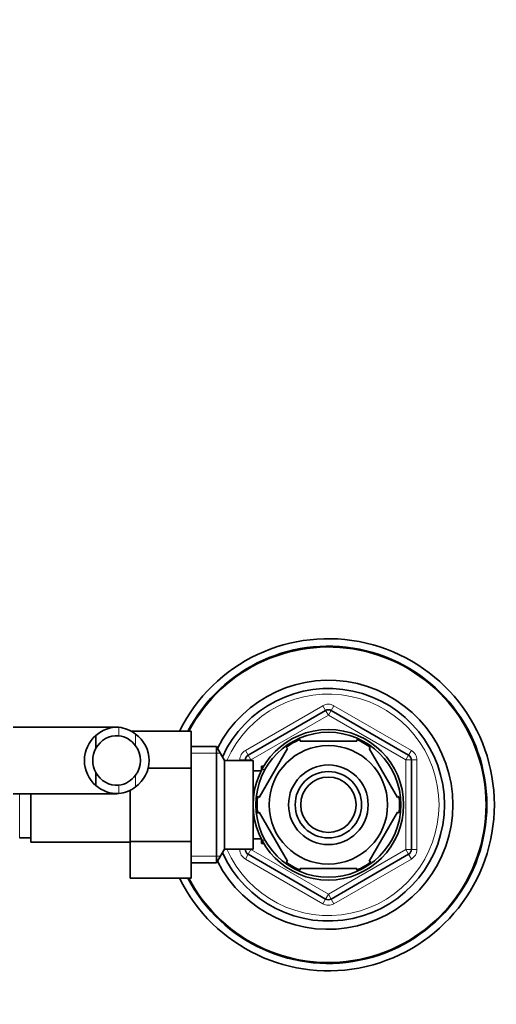
# Model space of a CAD drawing. Units: millimetres. Extents: x 0 to 1478, y 0 to 1758.
# Drawn here: x 800 to 887, y 1482 to 1660 of the extents above; entities that cross this region are included whole.
import ezdxf
from ezdxf import colors
from ezdxf.entities.mleader import LeaderData, LeaderLine
from ezdxf.math import Vec2, Vec3

# ---------------------------------------------------------------- set-up
doc = ezdxf.new("R2010")
doc.units = ezdxf.units.MM
doc.layers.add('DV2_Défaut', color=7, linetype='Continuous')
doc.layers.add('Défaut', color=7, linetype='Continuous')

# ---------------------------------------------------------------- blocks, each defined once
blk = doc.blocks.new('_DOT')
at = {"color": 0}
blk.add_line((0, 0), (-1, 0), dxfattribs=at)
at = {"color": 0, "const_width": 0.333}
blk.add_lwpolyline([(-0.1665, 0, 1), (0.1665, 0, 1)], format="xyb", close=True, dxfattribs=at)
blk = doc.blocks.new('SE1')
at = {"layer": 'DV2_Défaut', "color": 7, "linetype": 'Continuous', "lineweight": 18}
for p, q in [((841.23, 1527.87), (855.23, 1535.95)), ((855.73, 1535.09), (855.23, 1535.95)), ((855.73, 1535.09), (856.23, 1534.22)), ((856.73, 1535.09), (856.23, 1534.22)), ((856.73, 1535.09), (857.23, 1535.95)), ((857.23, 1535.95), (871.23, 1527.87)), ((856.23, 1534.22), (842.23, 1526.14)), ((870.23, 1526.14), (856.23, 1534.22)), ((818.34, 1532.04), (818.34, 1530.54)), ((821.38, 1530.83), (821.38, 1528.71)), ((841.73, 1527), (841.23, 1527.87)), ((870.73, 1527), (871.23, 1527.87)), ((831.43, 1527.37), (836.67, 1527.37)), ((840.23, 1526.05), (840.23, 1526.14)), ((841.23, 1526.14), (840.23, 1526.14)), ((841.23, 1526.14), (842.23, 1526.14)), ((841.73, 1527), (842.23, 1526.14)), ((842.23, 1526.14), (842.23, 1526.05)), ((870.73, 1527), (870.23, 1526.14)), ((870.23, 1509.97), (870.23, 1526.14)), ((871.23, 1526.14), (870.23, 1526.14)), ((872.23, 1526.14), (871.23, 1526.14)), ((872.23, 1526.14), (872.23, 1509.97)), ((844.13, 1524.44), (844.57, 1524.44)), ((821.38, 1521.28), (821.38, 1523.4)), ((818.34, 1520.07), (818.34, 1521.57)), ((800.43, 1512.05), (800.43, 1520.05)), ((840.23, 1509.97), (840.23, 1510.05)), ((841.23, 1509.97), (840.23, 1509.97)), ((842.23, 1509.97), (841.23, 1509.97)), ((842.23, 1509.97), (841.73, 1509.11)), ((842.23, 1510.05), (842.23, 1509.97)), ((842.23, 1509.97), (856.23, 1501.89)), ((844.13, 1511.67), (844.57, 1511.67)), ((856.23, 1501.89), (870.23, 1509.97)), ((870.23, 1509.97), (870.73, 1509.11)), ((870.23, 1509.97), (871.23, 1509.97)), ((872.23, 1509.97), (871.23, 1509.97)), ((831.43, 1508.74), (836.67, 1508.74)), ((841.23, 1508.24), (841.73, 1509.11)), ((855.23, 1500.16), (841.23, 1508.24)), ((871.23, 1508.24), (857.23, 1500.16)), ((871.23, 1508.24), (870.73, 1509.11)), ((855.23, 1500.16), (855.73, 1501.02)), ((856.23, 1501.89), (855.73, 1501.02)), ((856.23, 1501.89), (856.73, 1501.02)), ((857.23, 1500.16), (856.73, 1501.02))]:
    blk.add_line(p, q, dxfattribs=at)
at = {"layer": 'DV2_Défaut', "color": 7, "linetype": 'Continuous', "lineweight": 35}
for p, q in [((841.73, 1527), (855.73, 1535.09)), ((856.73, 1535.09), (870.73, 1527)), ((818, 1532.05), (799.23, 1532.05)), ((831.43, 1531.33), (820.57, 1531.33)), ((831.43, 1531.33), (831.43, 1524.69)), ((814.21, 1530.59), (814.21, 1528.25)), ((851.11, 1529.86), (851.11, 1529.55)), ((851.11, 1529.55), (861.36, 1529.55)), ((861.36, 1529.55), (861.36, 1529.86)), ((835.99, 1528.55), (831.43, 1528.55)), ((835.99, 1528.55), (835.99, 1507.55)), ((837.43, 1526.05), (835.99, 1528.55)), ((843.71, 1519.37), (848.84, 1528.24)), ((848.61, 1528.43), (848.84, 1528.24)), ((863.87, 1528.41), (863.63, 1528.24)), ((868.75, 1519.37), (863.63, 1528.24)), ((837.43, 1526.05), (837.43, 1510.05)), ((842.63, 1526.05), (837.43, 1526.05)), ((841.23, 1526.05), (841.23, 1526.14)), ((842.63, 1526.05), (842.63, 1510.05)), ((871.23, 1526.14), (871.23, 1509.97)), ((831.43, 1524.69), (823.65, 1524.69)), ((831.43, 1524.69), (831.43, 1511.42)), ((844.1, 1524.2), (842.63, 1524.2)), ((844.13, 1525.05), (844.13, 1524.26)), ((844.57, 1525.05), (844.13, 1525.05)), ((814.21, 1521.52), (814.21, 1523.86)), ((820.43, 1520.69), (820.43, 1511.42)), ((799.23, 1520.05), (817.99, 1520.05)), ((802.43, 1511.3), (802.43, 1520.05)), ((843.71, 1519.37), (843.46, 1519.6)), ((868.75, 1519.37), (869.02, 1519.52)), ((843.71, 1516.74), (843.45, 1516.55)), ((848.84, 1507.87), (843.71, 1516.74)), ((863.63, 1507.87), (868.75, 1516.74)), ((869.02, 1516.59), (868.75, 1516.74)), ((800.43, 1512.05), (802.43, 1512.05)), ((842.63, 1511.9), (844.1, 1511.9)), ((844.13, 1511.85), (844.13, 1511.05)), ((802.43, 1511.3), (820.43, 1511.3)), ((820.43, 1511.42), (820.43, 1504.79)), ((831.43, 1511.42), (820.43, 1511.42)), ((831.43, 1511.42), (831.43, 1504.79)), ((835.99, 1507.55), (837.43, 1510.05)), ((837.43, 1510.05), (842.63, 1510.05)), ((841.23, 1509.97), (841.23, 1510.05)), ((844.13, 1511.05), (844.57, 1511.05)), ((855.73, 1501.02), (841.73, 1509.11)), ((870.73, 1509.11), (856.73, 1501.02)), ((831.43, 1507.55), (835.99, 1507.55)), ((848.84, 1507.87), (848.62, 1507.67)), ((851.11, 1506.55), (851.11, 1506.25)), ((851.11, 1506.55), (861.36, 1506.55)), ((861.36, 1506.55), (861.36, 1506.25)), ((863.9, 1507.72), (863.63, 1507.87)), ((831.43, 1504.79), (820.43, 1504.79))]:
    blk.add_line(p, q, dxfattribs=at)
for radius in [13.6, 13.1, 10.7, 7.2, 6, 5]:
    blk.add_circle((856.23, 1518.05), radius, dxfattribs=at)
for centre, radius, start, end in [((856.23, 1518.05), 30, 0, 153.7279), ((856.23, 1518.05), 28.65, 0, 152.3873), ((856.23, 1518.05), 28.5, 0, 152.2295), ((856.23, 1518.05), 22.5, 0, 153.0817), ((856.23, 1518.05), 21, 0, 155.7905), ((856.23, 1534.22), 1, 60, 120), ((818.06, 1526.24), 5.81, 87.2277, 131.4986), ((817.77, 1526.19), 5.88, 52.0887, 84.4073), ((818.14, 1526.05), 6, 130.8909, 229.1091), ((818.07, 1526.15), 4.39, 86.4817, 151.4656), ((817.76, 1526.12), 4.45, 35.5036, 82.4294), ((817.93, 1526.05), 5.89, 305.8711, 54.1289), ((856.23, 1518.05), 12.87, 113.4609, 126.269), ((856.23, 1518.05), 12.87, 53.6702, 66.5283), ((818.14, 1526.05), 4.5, 150.7889, 209.2111), ((817.82, 1526.05), 4.44, 323.3142, 36.6858), ((842.23, 1526.14), 1, 120, 180), ((870.23, 1526.14), 1, 0, 60), ((818.07, 1525.96), 4.39, 208.5344, 273.5183), ((817.76, 1525.99), 4.45, 277.5706, 324.4964), ((818.06, 1525.87), 5.81, 228.5014, 272.7723), ((817.77, 1525.92), 5.88, 275.5927, 307.9113), ((856.23, 1518.05), 12.87, 173.1413, 180), ((856.23, 1518.05), 12.87, 353.554, 6.4496), ((856.23, 1518.05), 30, 206.2379, 0), ((856.23, 1518.05), 28.65, 207.5764, 0), ((856.23, 1518.05), 28.5, 207.734, 0), ((856.23, 1518.05), 22.5, 206.9183, 0), ((856.23, 1518.05), 21, 204.2095, 0), ((856.23, 1518.05), 12.87, 180, 186.612), ((842.23, 1509.97), 1, 180, 240), ((870.23, 1509.97), 1, 300, 0), ((856.23, 1518.05), 12.87, 233.7852, 246.5309), ((856.23, 1518.05), 12.87, 293.4652, 306.4917), ((856.23, 1501.89), 1, 240, 300)]:
    blk.add_arc(centre, radius, start, end, dxfattribs=at)
at = {"layer": 'DV2_Défaut', "color": 7, "linetype": 'Continuous', "lineweight": 18}
for centre, radius, start, end in [((856.23, 1518.05), 20, 0, 156.4218), ((856.23, 1534.22), 2, 60, 120), ((842.23, 1526.14), 2, 120, 180), ((870.23, 1526.14), 2, 0, 60), ((856.23, 1518.05), 20, 203.5782, 0), ((842.23, 1509.97), 2, 180, 240), ((870.23, 1509.97), 2, 300, 0), ((856.23, 1501.89), 2, 240, 300)]:
    blk.add_arc(centre, radius, start, end, dxfattribs=at)

msp = doc.modelspace()

# ---------------------------------------------------------------- block references
at = {"layer": 'Défaut'}
msp.add_blockref('SE1', (0, 0), dxfattribs=at)

# ---------------------------------------------------------------- leaders
at = {"layer": 'Défaut', "color": 7, "linetype": 'Continuous', "lineweight": 18}
ml = msp.add_multileader_mtext('Standard', dxfattribs=at)
ml.set_content('{\\pxsm0.9;\\fSolid Edge ISO|b1||i0||c0|p34;\\W1.;23/12/2016\\P}', color=256)
ml.set_leader_properties()
ml.set_arrow_properties(name='DOT')
ml.build(insert=Vec2(0, 0))
ml.multileader.update_dxf_attribs({"leader_type": 0, "dogleg_length": 0, "arrow_head_size": 12})
ctx = ml.context
ctx.base_point, ctx.char_height, ctx.arrow_head_size, ctx.landing_gap_size = Vec3(1390.41, 1750.71), 12, 12, 4.2
notes = []
notes.append((ctx, [(0, (0, 0, 0), (0, 0), (1, 0), 1, [])]))
ctx.mtext.insert = Vec3(1392.41, 1756.83)
for ctx, leaders in notes:
    for number, flags, end, landing, length, lines in leaders:
        leader = LeaderData()
        leader.index, (leader.has_last_leader_line, leader.has_dogleg_vector, leader.attachment_direction) = number, flags
        leader.last_leader_point, leader.dogleg_vector, leader.dogleg_length = Vec3(end), Vec3(landing), length
        for number, points, colour, breaks in lines:
            line = LeaderLine()
            line.index, line.vertices, line.color, line.breaks = number, Vec3.list(points), colors.encode_raw_color(colour), breaks
            leader.lines.append(line)
        ctx.leaders.append(leader)

doc.saveas('drawing.dxf')
